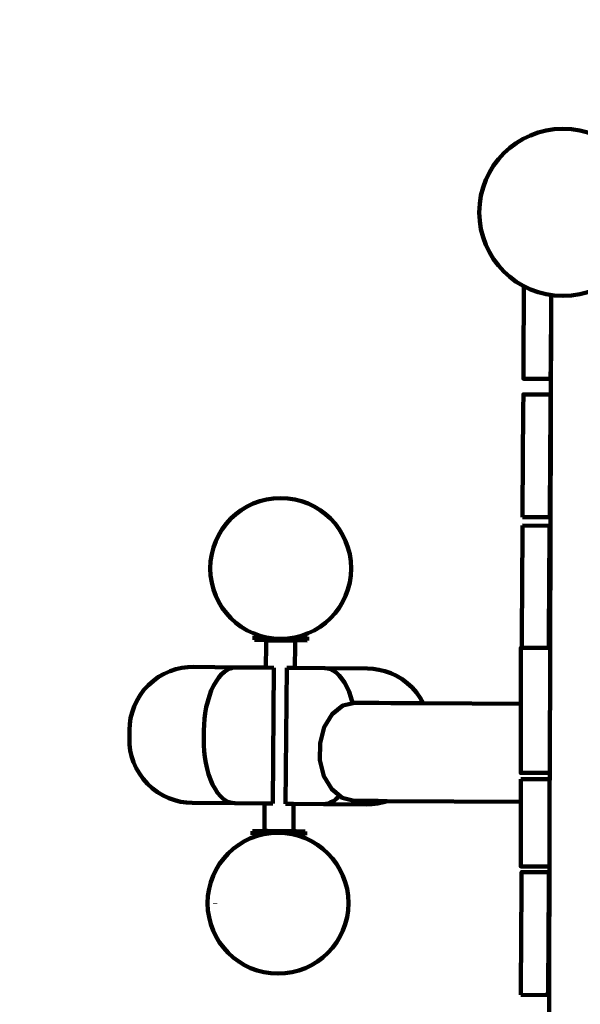
# Model space of a CAD drawing. Units: millimetres. Extents: x -2877 to 2879, y -2615 to 3087.
# Drawn here: x -1937 to -1319, y -716 to 371 of the extents above; entities that cross this region are included whole.
import ezdxf
from ezdxf.lldxf.tags import DXFTag

# ---------------------------------------------------------------- set-up
doc = ezdxf.new("R2010")
doc.units = ezdxf.units.MM
doc.header["$MEASUREMENT"] = 0
doc.layers.add('layer 1', color=7, linetype='Continuous')
doc.layers.add('Make2D$Visible$Curves', color=7, linetype='Continuous')
tags = doc.linetypes.add('New Line1', pattern=[6, 3.4, -2.6]).pattern_tags.tags
tags[6:7] = [DXFTag(74, 4), DXFTag(75, 0), DXFTag(340, '0'), DXFTag(46, 1.0), DXFTag(50, 0.0), DXFTag(44, 0.0), DXFTag(45, 0.0)]
tags[4:5] = [DXFTag(74, 4), DXFTag(75, 0), DXFTag(340, '0'), DXFTag(46, 1.0), DXFTag(50, 0.0), DXFTag(44, 0.0), DXFTag(45, 0.0)]

msp = doc.modelspace()

# ---------------------------------------------------------------- linework, layer by layer
at = {"layer": 'layer 1', "color": 250, "lineweight": 100}
for centre, major_axis in [((-1337.9126, 158.075), (0, 92.25)), ((-1649.3295, -234.9099), (0, 77.721)), ((-1652.2591, -604.3063), (0, 77.721))]:
    msp.add_ellipse(centre, major_axis=major_axis, ratio=1, dxfattribs=at)
at = {"layer": 'layer 1', "color": 250, "linetype": 'New Line1', "lineweight": 100}
msp.add_open_spline([(2878.754, -1107.8089), (2878.754, -1936.2361), (2207.1811, -2607.8089), (1378.754, -2607.8089), (1378.754, -2607.8089), (119.6159, -2607.8089), (-168.3088, -2615.21), (-1377.0706, -2615.21), (-1377.0706, -2615.21), (-2205.4977, -2615.21), (-2877.0706, -1943.6372), (-2877.0706, -1115.21), (-2877.0706, -1115.21), (-2877.0706, -221.8901), (-2812.173, 689.3517), (-2812.173, 1587.3261), (-2812.173, 1587.3261), (-2812.173, 2415.7533), (-2140.6001, 3087.3261), (-1312.173, 3087.3261), (-1312.173, 3087.3261), (-886.8138, 3087.3261), (-504.9392, 3087.3261), (-79.58, 3087.3261), (-79.58, 3087.3261), (308.736, 3087.3261), (662.5658, 2939.7629), (928.9225, 2697.6554), (928.9225, 2697.6554), (1473.4311, 2202.7192), (2022.8082, 1791.6444), (2399.3479, 1438.8707), (2399.3479, 1438.8707), (2691.4444, 1165.2105), (2873.956, 776.0071), (2873.956, 344.1461), (2873.956, 344.1461), (2873.956, -170.2948), (2878.754, -604.3878), (2878.754, -1107.8089)], degree=3, knots=[0, 0, 0, 0, 0.090909091, 0.090909091, 0.090909091, 0.090909091, 0.181818182, 0.181818182, 0.181818182, 0.181818182, 0.272727273, 0.272727273, 0.272727273, 0.272727273, 0.363636364, 0.363636364, 0.363636364, 0.363636364, 0.454545455, 0.454545455, 0.454545455, 0.454545455, 0.545454545, 0.545454545, 0.545454545, 0.545454545, 0.636363636, 0.636363636, 0.636363636, 0.636363636, 0.727272727, 0.727272727, 0.727272727, 0.727272727, 0.818181818, 0.818181818, 0.818181818, 0.818181818, 1, 1, 1, 1], dxfattribs=at)
at = {"layer": 'layer 1', "color": 250, "lineweight": 100}
for points in [[(-1352.066, -330.1929), (-1352.066, -330.1929), (-1352.435, -452.6739), (-1352.435, -452.6739)], [(-1352.556, -492.8329), (-1352.556, -492.8329), (-1352.532, -484.8879), (-1352.532, -484.8879)], [(-1680.411, -528.7689), (-1680.411, -528.7689), (-1670.9929, -528.8581), (-1670.9929, -528.8581)], [(-1632.0961, -529.2263), (-1632.0961, -529.2263), (-1622.313, -529.3189), (-1622.313, -529.3189)]]:
    msp.add_open_spline(points, degree=3, dxfattribs=at)
at = {"layer": 'Make2D$Visible$Curves', "color": 250, "lineweight": 100}
for points in [[(-1381.332, -9.4649), (-1381.332, -9.4649), (-1380.8396, 76.4002), (-1380.8396, 76.4002)], [(-1350.9, 57.0531), (-1350.9, 57.0531), (-1350.8874, 66.7303), (-1350.8874, 66.7303)], [(-1352.044, -322.6439), (-1352.044, -322.6439), (-1350.9, 57.0531), (-1350.9, 57.0531)], [(-1350.907, 57.0591), (-1350.907, 57.0591), (-1351.333, -9.6559), (-1351.333, -9.6559)], [(-1323.146, 61.3811), (-1323.146, 61.3811), (-1323.138, 61.3801), (-1323.138, 61.3801)], [(-1381.43, -24.8709), (-1381.43, -24.8709), (-1381.332, -9.4659), (-1381.332, -9.4659)], [(-1351.333, -9.6589), (-1351.333, -9.6589), (-1351.435, -25.6689), (-1351.435, -25.6689)], [(-1381.547, -43.3919), (-1381.547, -43.3919), (-1381.645, -58.7979), (-1381.645, -58.7979)], [(-1351.646, -58.9879), (-1351.646, -58.9879), (-1351.544, -42.9749), (-1351.544, -42.9749)], [(-1351.585, -49.4589), (-1351.585, -49.4589), (-1351.585, -49.4599), (-1351.585, -49.4599)], [(-1381.646, -58.7979), (-1381.646, -58.7979), (-1382.361, -171.0209), (-1382.361, -171.0209)], [(-1352.361, -171.2129), (-1352.361, -171.2129), (-1351.646, -58.9879), (-1351.646, -58.9879)], [(-1382.361, -171.0259), (-1382.361, -171.0259), (-1382.407, -178.3069), (-1382.407, -178.3069)], [(-1352.408, -178.4989), (-1352.408, -178.4989), (-1352.365, -171.7779), (-1352.365, -171.7779)], [(-1352.365, -171.7729), (-1352.365, -171.7729), (-1352.361, -171.2149), (-1352.361, -171.2149)], [(-1382.407, -178.3069), (-1382.407, -178.3069), (-1352.408, -178.4989), (-1352.408, -178.4989)], [(-1383.266, -307.1349), (-1383.266, -307.1349), (-1382.551, -194.9119), (-1382.551, -194.9119)], [(-1382.551, -194.9119), (-1382.551, -194.9119), (-1382.505, -187.6259), (-1382.505, -187.6259)], [(-1382.505, -187.6259), (-1382.505, -187.6259), (-1352.505, -187.8169), (-1352.505, -187.8169)], [(-1352.552, -195.1039), (-1352.552, -195.1039), (-1353.267, -307.3269), (-1353.267, -307.3269)], [(-1352.548, -194.5429), (-1352.548, -194.5429), (-1352.552, -195.1039), (-1352.552, -195.1039)], [(-1352.505, -187.8169), (-1352.505, -187.8169), (-1352.548, -194.5429), (-1352.548, -194.5429)], [(-1678.332, -309.7779), (-1678.332, -309.7779), (-1678.37, -313.7779), (-1678.37, -313.7779)], [(-1643.984, -314.1039), (-1643.984, -314.1039), (-1678.37, -313.7779), (-1678.37, -313.7779)], [(-1678.332, -309.7779), (-1678.332, -309.7779), (-1677.575, -309.7849), (-1677.575, -309.7849)], [(-1677.575, -309.7849), (-1677.575, -309.7849), (-1669.9822, -309.857), (-1669.9822, -309.857)], [(-1665.328, -314.4019), (-1665.328, -314.4019), (-1665.375, -319.4009), (-1665.375, -319.4009)], [(-1665.328, -314.4019), (-1665.328, -314.4019), (-1633.331, -314.7049), (-1633.331, -314.7049)], [(-1620.272, -314.3289), (-1620.272, -314.3289), (-1643.984, -314.1039), (-1643.984, -314.1039)], [(-1633.378, -319.7049), (-1633.378, -319.7049), (-1633.331, -314.7049), (-1633.331, -314.7049)], [(-1630.1058, -310.2352), (-1630.1058, -310.2352), (-1621.141, -310.3199), (-1621.141, -310.3199)], [(-1621.141, -310.3199), (-1621.141, -310.3199), (-1620.234, -310.3289), (-1620.234, -310.3289)], [(-1620.246, -311.5209), (-1620.246, -311.5209), (-1620.272, -314.3289), (-1620.272, -314.3289)], [(-1620.234, -310.3289), (-1620.234, -310.3289), (-1620.246, -311.5209), (-1620.246, -311.5209)], [(-1383.364, -322.5419), (-1383.364, -322.5419), (-1383.266, -307.1369), (-1383.266, -307.1369)], [(-1353.267, -307.3299), (-1353.267, -307.3299), (-1353.364, -322.6439), (-1353.364, -322.6439)], [(-1665.374, -319.4009), (-1665.374, -319.4009), (-1665.611, -344.4009), (-1665.611, -344.4009)], [(-1633.612, -344.7039), (-1633.612, -344.7039), (-1633.375, -319.7049), (-1633.375, -319.7049)], [(-1383.364, -322.5459), (-1383.364, -322.5459), (-1383.365, -322.6439), (-1383.365, -322.6439)], [(-1367.312, -322.6439), (-1367.312, -322.6439), (-1383.364, -322.5419), (-1383.364, -322.5419)], [(-1353.362, -322.6439), (-1353.362, -322.6439), (-1383.362, -322.6439), (-1383.362, -322.6439)], [(-1352.039, -322.6439), (-1352.039, -322.6439), (-1353.362, -322.6439), (-1353.362, -322.6439)], [(-1352.066, -330.1929), (-1352.066, -330.1929), (-1352.044, -322.6439), (-1352.044, -322.6439)], [(-1698.472, -344.0899), (-1698.472, -344.0899), (-1665.611, -344.4009), (-1665.611, -344.4009)], [(-1665.611, -344.4009), (-1665.611, -344.4009), (-1656.742, -344.4849), (-1656.742, -344.4849)], [(-1658.165, -494.4789), (-1658.165, -494.4789), (-1656.742, -344.4849), (-1656.742, -344.4849)], [(-1643.903, -494.6129), (-1643.903, -494.6129), (-1642.481, -344.6199), (-1642.481, -344.6199)], [(-1642.481, -344.6199), (-1642.481, -344.6199), (-1633.612, -344.7039), (-1633.612, -344.7039)], [(-1633.612, -344.7039), (-1633.612, -344.7039), (-1600.751, -345.0159), (-1600.751, -345.0159)], [(-1491.921, -383.6759), (-1491.921, -383.6759), (-1384.411, -384.4019), (-1384.411, -384.4019)], [(-1352.532, -484.8919), (-1352.532, -484.8919), (-1352.435, -452.6739), (-1352.435, -452.6739)], [(-1384.416, -492.6169), (-1384.416, -492.6169), (-1384.416, -467.3289), (-1384.416, -467.3289)], [(-1352.478, -467.3289), (-1352.478, -467.3289), (-1384.416, -467.3289), (-1384.416, -467.3289)], [(-1602.173, -495.0089), (-1595.181, -494.6229), (-1588.713, -491.1769), (-1584.493, -485.5889)], [(-1667.032, -494.3949), (-1667.032, -494.3949), (-1699.895, -494.0819), (-1699.895, -494.0819)], [(-1698.163, -494.0999), (-1698.163, -494.0999), (-1698.1797, -494.0982), (-1698.1797, -494.0982)], [(-1667.033, -494.3929), (-1667.033, -494.3929), (-1667.27, -519.3919), (-1667.27, -519.3919)], [(-1658.165, -494.4789), (-1658.165, -494.4789), (-1667.032, -494.3949), (-1667.032, -494.3949)], [(-1635.031, -494.6979), (-1635.031, -494.6979), (-1643.903, -494.6129), (-1643.903, -494.6129)], [(-1635.272, -519.6959), (-1635.272, -519.6959), (-1635.035, -494.7039), (-1635.035, -494.7039)], [(-1602.173, -495.0089), (-1602.173, -495.0089), (-1635.031, -494.6979), (-1635.031, -494.6979)], [(-1384.412, -492.6169), (-1384.412, -492.6169), (-1531.761, -491.6209), (-1531.761, -491.6209)], [(-1352.77, -563.8539), (-1352.77, -563.8539), (-1352.556, -492.8329), (-1352.556, -492.8329)], [(-1667.267, -519.3919), (-1667.267, -519.3919), (-1667.314, -524.3919), (-1667.314, -524.3919)], [(-1635.318, -524.6949), (-1635.318, -524.6949), (-1635.27, -519.6959), (-1635.27, -519.6959)], [(-1680.397, -527.2909), (-1680.397, -527.2909), (-1680.411, -528.7689), (-1680.411, -528.7689)], [(-1680.373, -524.7679), (-1680.373, -524.7679), (-1680.397, -527.2909), (-1680.397, -527.2909)], [(-1680.373, -524.7679), (-1680.373, -524.7679), (-1666.942, -524.8959), (-1666.942, -524.8959)], [(-1663.993, -524.4229), (-1663.993, -524.4229), (-1667.314, -524.3919), (-1667.314, -524.3919)], [(-1663.994, -524.4229), (-1663.994, -524.4229), (-1666.942, -524.8959), (-1666.942, -524.8959)], [(-1666.942, -524.8959), (-1666.942, -524.8959), (-1641.072, -525.1409), (-1641.072, -525.1409)], [(-1635.318, -524.6949), (-1635.318, -524.6949), (-1663.993, -524.4229), (-1663.993, -524.4229)], [(-1641.072, -525.1409), (-1641.072, -525.1409), (-1629.62, -525.2489), (-1629.62, -525.2489)], [(-1629.62, -525.2499), (-1629.62, -525.2499), (-1635.312, -524.6799), (-1635.312, -524.6799)], [(-1629.62, -525.2489), (-1629.62, -525.2489), (-1623.182, -525.3099), (-1623.182, -525.3099)], [(-1623.182, -525.3099), (-1623.182, -525.3099), (-1622.275, -525.3189), (-1622.275, -525.3189)], [(-1622.298, -527.7449), (-1622.298, -527.7449), (-1622.313, -529.3189), (-1622.313, -529.3189)], [(-1622.275, -525.3189), (-1622.275, -525.3189), (-1622.298, -527.7449), (-1622.298, -527.7449)], [(-1354.102, -1005.9109), (-1354.102, -1005.9109), (-1352.77, -563.8539), (-1352.77, -563.8539)], [(-1383.482, -570.5889), (-1383.482, -570.5889), (-1383.58, -585.9949), (-1383.58, -585.9949)], [(-1353.58, -586.1859), (-1353.58, -586.1859), (-1353.478, -570.1729), (-1353.478, -570.1729)], [(-1383.58, -585.9949), (-1383.58, -585.9949), (-1384.295, -698.2179), (-1384.295, -698.2179)], [(-1354.296, -698.4099), (-1354.296, -698.4099), (-1353.58, -586.1859), (-1353.58, -586.1859)], [(-1721.829, -604.7809), (-1721.829, -604.7809), (-1721.797, -605.2389), (-1721.797, -605.2389)], [(-1384.295, -698.2239), (-1384.295, -698.2239), (-1384.341, -705.5049), (-1384.341, -705.5049)], [(-1384.341, -705.5049), (-1384.341, -705.5049), (-1354.342, -705.6959), (-1354.342, -705.6959)], [(-1354.342, -705.6959), (-1354.342, -705.6959), (-1354.299, -698.9759), (-1354.299, -698.9759)], [(-1354.299, -698.9699), (-1354.299, -698.9699), (-1354.296, -698.4119), (-1354.296, -698.4119)]]:
    msp.add_open_spline(points, degree=3, dxfattribs=at)
for points, knots in [([(-1381.43, -24.8689), (-1381.43, -24.8689), (-1381.434, -25.4789), (-1381.434, -25.4789), (-1381.434, -25.4789), (-1381.434, -25.4789), (-1351.435, -25.6689), (-1351.435, -25.6689)], [0, 0, 0, 0, 0.333333333, 0.333333333, 0.333333333, 0.333333333, 1, 1, 1, 1]), ([(-1381.547, -43.3919), (-1381.547, -43.3919), (-1381.543, -42.7839), (-1381.543, -42.7839), (-1381.543, -42.7839), (-1381.543, -42.7839), (-1351.544, -42.9749), (-1351.544, -42.9749)], [0, 0, 0, 0, 0.333333333, 0.333333333, 0.333333333, 0.333333333, 1, 1, 1, 1]), ([(-1383.362, -322.6439), (-1383.362, -322.6439), (-1384.417, -322.6439), (-1384.417, -322.6439), (-1384.417, -322.6439), (-1384.417, -322.6439), (-1384.417, -330.1929), (-1384.417, -330.1929), (-1384.417, -330.1929), (-1384.417, -330.1929), (-1384.417, -349.7759), (-1384.417, -349.7759), (-1384.417, -349.7759), (-1384.417, -349.7759), (-1384.417, -376.6059), (-1384.417, -376.6059), (-1384.417, -376.6059), (-1384.417, -376.6059), (-1384.417, -384.4019), (-1384.417, -384.4019)], [0, 0, 0, 0, 0.166666667, 0.166666667, 0.166666667, 0.166666667, 0.333333333, 0.333333333, 0.333333333, 0.333333333, 0.5, 0.5, 0.5, 0.5, 0.666666667, 0.666666667, 0.666666667, 0.666666667, 1, 1, 1, 1]), ([(-1815.925, -406.6889), (-1815.925, -406.6889), (-1814.979, -400.2489), (-1814.979, -400.2489), (-1814.979, -400.2489), (-1814.979, -400.2489), (-1813.384, -393.7409), (-1813.384, -393.7409), (-1813.384, -393.7409), (-1813.384, -393.7409), (-1811.109, -387.2559), (-1811.109, -387.2559), (-1811.109, -387.2559), (-1811.109, -387.2559), (-1808.144, -380.8999), (-1808.144, -380.8999), (-1808.144, -380.8999), (-1808.144, -380.8999), (-1804.495, -374.7809), (-1804.495, -374.7809), (-1804.495, -374.7809), (-1804.495, -374.7809), (-1800.195, -369.0059), (-1800.195, -369.0059), (-1800.195, -369.0059), (-1800.195, -369.0059), (-1795.297, -363.6749), (-1795.297, -363.6749), (-1795.297, -363.6749), (-1795.297, -363.6749), (-1789.875, -358.8789), (-1789.875, -358.8789), (-1789.875, -358.8789), (-1789.875, -358.8789), (-1784.019, -354.6889), (-1784.019, -354.6889), (-1784.019, -354.6889), (-1784.019, -354.6889), (-1777.831, -351.1579), (-1777.831, -351.1579), (-1777.831, -351.1579), (-1777.831, -351.1579), (-1771.42, -348.3129), (-1771.42, -348.3129), (-1771.42, -348.3129), (-1771.42, -348.3129), (-1764.893, -346.1619), (-1764.893, -346.1619), (-1764.893, -346.1619), (-1764.893, -346.1619), (-1758.356, -344.6899), (-1758.356, -344.6899), (-1758.356, -344.6899), (-1758.356, -344.6899), (-1751.9, -343.8659), (-1751.9, -343.8659), (-1751.9, -343.8659), (-1751.9, -343.8659), (-1745.607, -343.6429), (-1745.607, -343.6429), (-1745.607, -343.6429), (-1745.607, -343.6429), (-1698.472, -344.0899), (-1698.472, -344.0899)], [0, 0, 0, 0, 0.058823529, 0.058823529, 0.058823529, 0.058823529, 0.117647059, 0.117647059, 0.117647059, 0.117647059, 0.176470588, 0.176470588, 0.176470588, 0.176470588, 0.235294118, 0.235294118, 0.235294118, 0.235294118, 0.294117647, 0.294117647, 0.294117647, 0.294117647, 0.352941176, 0.352941176, 0.352941176, 0.352941176, 0.411764706, 0.411764706, 0.411764706, 0.411764706, 0.470588235, 0.470588235, 0.470588235, 0.470588235, 0.529411765, 0.529411765, 0.529411765, 0.529411765, 0.588235294, 0.588235294, 0.588235294, 0.588235294, 0.647058824, 0.647058824, 0.647058824, 0.647058824, 0.705882353, 0.705882353, 0.705882353, 0.705882353, 0.764705882, 0.764705882, 0.764705882, 0.764705882, 0.823529412, 0.823529412, 0.823529412, 0.823529412, 0.882352941, 0.882352941, 0.882352941, 0.882352941, 1, 1, 1, 1]), ([(-1699.895, -494.0819), (-1699.895, -494.0819), (-1703.037, -493.7699), (-1703.037, -493.7699), (-1703.037, -493.7699), (-1703.037, -493.7699), (-1706.252, -492.8539), (-1706.252, -492.8539), (-1706.252, -492.8539), (-1706.252, -492.8539), (-1709.499, -491.2889), (-1709.499, -491.2889), (-1709.499, -491.2889), (-1709.499, -491.2889), (-1712.731, -489.0459), (-1712.731, -489.0459), (-1712.731, -489.0459), (-1712.731, -489.0459), (-1715.895, -486.1109), (-1715.895, -486.1109), (-1715.895, -486.1109), (-1715.895, -486.1109), (-1718.938, -482.4919), (-1718.938, -482.4919), (-1718.938, -482.4919), (-1718.938, -482.4919), (-1721.806, -478.2189), (-1721.806, -478.2189), (-1721.806, -478.2189), (-1721.806, -478.2189), (-1724.448, -473.3459), (-1724.448, -473.3459), (-1724.448, -473.3459), (-1724.448, -473.3459), (-1726.821, -467.9469), (-1726.821, -467.9469), (-1726.821, -467.9469), (-1726.821, -467.9469), (-1728.888, -462.1109), (-1728.888, -462.1109), (-1728.888, -462.1109), (-1728.888, -462.1109), (-1730.625, -455.9399), (-1730.625, -455.9399), (-1730.625, -455.9399), (-1730.625, -455.9399), (-1732.016, -449.5429), (-1732.016, -449.5429), (-1732.016, -449.5429), (-1732.016, -449.5429), (-1733.061, -443.0279), (-1733.061, -443.0279), (-1733.061, -443.0279), (-1733.061, -443.0279), (-1733.766, -436.4969), (-1733.766, -436.4969), (-1733.766, -436.4969), (-1733.766, -436.4969), (-1734.147, -430.0459), (-1734.147, -430.0459), (-1734.147, -430.0459), (-1734.147, -430.0459), (-1734.229, -423.7539), (-1734.229, -423.7539), (-1734.229, -423.7539), (-1734.229, -423.7539), (-1734.135, -413.7539), (-1734.135, -413.7539), (-1734.135, -413.7539), (-1734.135, -413.7539), (-1733.933, -407.4659), (-1733.933, -407.4659), (-1733.933, -407.4659), (-1733.933, -407.4659), (-1733.429, -401.0229), (-1733.429, -401.0229), (-1733.429, -401.0229), (-1733.429, -401.0229), (-1732.601, -394.5069), (-1732.601, -394.5069), (-1732.601, -394.5069), (-1732.601, -394.5069), (-1731.433, -388.0119), (-1731.433, -388.0119), (-1731.433, -388.0119), (-1731.433, -388.0119), (-1729.92, -381.6419), (-1729.92, -381.6419), (-1729.92, -381.6419), (-1729.92, -381.6419), (-1728.066, -375.5059), (-1728.066, -375.5059), (-1728.066, -375.5059), (-1728.066, -375.5059), (-1725.889, -369.7099), (-1725.889, -369.7099), (-1725.889, -369.7099), (-1725.889, -369.7099), (-1723.414, -364.3569), (-1723.414, -364.3569), (-1723.414, -364.3569), (-1723.414, -364.3569), (-1720.68, -359.5349), (-1720.68, -359.5349), (-1720.68, -359.5349), (-1720.68, -359.5349), (-1717.732, -355.3179), (-1717.732, -355.3179), (-1717.732, -355.3179), (-1717.732, -355.3179), (-1714.621, -351.7569), (-1714.621, -351.7569), (-1714.621, -351.7569), (-1714.621, -351.7569), (-1711.402, -348.8819), (-1711.402, -348.8819), (-1711.402, -348.8819), (-1711.402, -348.8819), (-1708.128, -346.7009), (-1708.128, -346.7009), (-1708.128, -346.7009), (-1708.128, -346.7009), (-1704.852, -345.1979), (-1704.852, -345.1979), (-1704.852, -345.1979), (-1704.852, -345.1979), (-1701.62, -344.3419), (-1701.62, -344.3419), (-1701.62, -344.3419), (-1701.62, -344.3419), (-1698.472, -344.0899), (-1698.472, -344.0899)], [0, 0, 0, 0, 0.029411765, 0.029411765, 0.029411765, 0.029411765, 0.058823529, 0.058823529, 0.058823529, 0.058823529, 0.088235294, 0.088235294, 0.088235294, 0.088235294, 0.117647059, 0.117647059, 0.117647059, 0.117647059, 0.147058824, 0.147058824, 0.147058824, 0.147058824, 0.176470588, 0.176470588, 0.176470588, 0.176470588, 0.205882353, 0.205882353, 0.205882353, 0.205882353, 0.235294118, 0.235294118, 0.235294118, 0.235294118, 0.264705882, 0.264705882, 0.264705882, 0.264705882, 0.294117647, 0.294117647, 0.294117647, 0.294117647, 0.323529412, 0.323529412, 0.323529412, 0.323529412, 0.352941176, 0.352941176, 0.352941176, 0.352941176, 0.382352941, 0.382352941, 0.382352941, 0.382352941, 0.411764706, 0.411764706, 0.411764706, 0.411764706, 0.441176471, 0.441176471, 0.441176471, 0.441176471, 0.470588235, 0.470588235, 0.470588235, 0.470588235, 0.5, 0.5, 0.5, 0.5, 0.529411765, 0.529411765, 0.529411765, 0.529411765, 0.558823529, 0.558823529, 0.558823529, 0.558823529, 0.588235294, 0.588235294, 0.588235294, 0.588235294, 0.617647059, 0.617647059, 0.617647059, 0.617647059, 0.647058824, 0.647058824, 0.647058824, 0.647058824, 0.676470588, 0.676470588, 0.676470588, 0.676470588, 0.705882353, 0.705882353, 0.705882353, 0.705882353, 0.735294118, 0.735294118, 0.735294118, 0.735294118, 0.764705882, 0.764705882, 0.764705882, 0.764705882, 0.794117647, 0.794117647, 0.794117647, 0.794117647, 0.823529412, 0.823529412, 0.823529412, 0.823529412, 0.852941176, 0.852941176, 0.852941176, 0.852941176, 0.882352941, 0.882352941, 0.882352941, 0.882352941, 0.911764706, 0.911764706, 0.911764706, 0.911764706, 0.941176471, 0.941176471, 0.941176471, 0.941176471, 1, 1, 1, 1]), ([(-1600.751, -345.0159), (-1600.751, -345.0159), (-1553.615, -345.4629), (-1553.615, -345.4629), (-1553.615, -345.4629), (-1553.615, -345.4629), (-1547.328, -345.8059), (-1547.328, -345.8059), (-1547.328, -345.8059), (-1547.328, -345.8059), (-1540.889, -346.7519), (-1540.889, -346.7519), (-1540.889, -346.7519), (-1540.889, -346.7519), (-1534.381, -348.3479), (-1534.381, -348.3479), (-1534.381, -348.3479), (-1534.381, -348.3479), (-1527.896, -350.6219), (-1527.896, -350.6219), (-1527.896, -350.6219), (-1527.896, -350.6219), (-1521.54, -353.5869), (-1521.54, -353.5869), (-1521.54, -353.5869), (-1521.54, -353.5869), (-1515.42, -357.2349), (-1515.42, -357.2349), (-1515.42, -357.2349), (-1515.42, -357.2349), (-1509.645, -361.5359), (-1509.645, -361.5359), (-1509.645, -361.5359), (-1509.645, -361.5359), (-1504.314, -366.4329), (-1504.314, -366.4329), (-1504.314, -366.4329), (-1504.314, -366.4329), (-1499.518, -371.8559), (-1499.518, -371.8559), (-1499.518, -371.8559), (-1499.518, -371.8559), (-1495.329, -377.7129), (-1495.329, -377.7129), (-1495.329, -377.7129), (-1495.329, -377.7129), (-1491.925, -383.6759), (-1491.925, -383.6759)], [0, 0, 0, 0, 0.076923077, 0.076923077, 0.076923077, 0.076923077, 0.153846154, 0.153846154, 0.153846154, 0.153846154, 0.230769231, 0.230769231, 0.230769231, 0.230769231, 0.307692308, 0.307692308, 0.307692308, 0.307692308, 0.384615385, 0.384615385, 0.384615385, 0.384615385, 0.461538462, 0.461538462, 0.461538462, 0.461538462, 0.538461538, 0.538461538, 0.538461538, 0.538461538, 0.615384615, 0.615384615, 0.615384615, 0.615384615, 0.692307692, 0.692307692, 0.692307692, 0.692307692, 0.769230769, 0.769230769, 0.769230769, 0.769230769, 0.846153846, 0.846153846, 0.846153846, 0.846153846, 1, 1, 1, 1]), ([(-1569.901, -383.7079), (-1569.901, -383.7079), (-1570.021, -383.1579), (-1570.021, -383.1579), (-1570.021, -383.1579), (-1570.021, -383.1579), (-1571.758, -376.9879), (-1571.758, -376.9879), (-1571.758, -376.9879), (-1571.758, -376.9879), (-1573.825, -371.1519), (-1573.825, -371.1519), (-1573.825, -371.1519), (-1573.825, -371.1519), (-1576.197, -365.7519), (-1576.197, -365.7519), (-1576.197, -365.7519), (-1576.197, -365.7519), (-1578.84, -360.8789), (-1578.84, -360.8789), (-1578.84, -360.8789), (-1578.84, -360.8789), (-1581.707, -356.6069), (-1581.707, -356.6069), (-1581.707, -356.6069), (-1581.707, -356.6069), (-1584.75, -352.9869), (-1584.75, -352.9869), (-1584.75, -352.9869), (-1584.75, -352.9869), (-1587.915, -350.0529), (-1587.915, -350.0529), (-1587.915, -350.0529), (-1587.915, -350.0529), (-1591.146, -347.8089), (-1591.146, -347.8089), (-1591.146, -347.8089), (-1591.146, -347.8089), (-1594.393, -346.2439), (-1594.393, -346.2439), (-1594.393, -346.2439), (-1594.393, -346.2439), (-1597.608, -345.3289), (-1597.608, -345.3289), (-1597.608, -345.3289), (-1597.608, -345.3289), (-1600.751, -345.0159), (-1600.751, -345.0159)], [0, 0, 0, 0, 0.076923077, 0.076923077, 0.076923077, 0.076923077, 0.153846154, 0.153846154, 0.153846154, 0.153846154, 0.230769231, 0.230769231, 0.230769231, 0.230769231, 0.307692308, 0.307692308, 0.307692308, 0.307692308, 0.384615385, 0.384615385, 0.384615385, 0.384615385, 0.461538462, 0.461538462, 0.461538462, 0.461538462, 0.538461538, 0.538461538, 0.538461538, 0.538461538, 0.615384615, 0.615384615, 0.615384615, 0.615384615, 0.692307692, 0.692307692, 0.692307692, 0.692307692, 0.769230769, 0.769230769, 0.769230769, 0.769230769, 0.846153846, 0.846153846, 0.846153846, 0.846153846, 1, 1, 1, 1]), ([(-1531.761, -491.6209), (-1531.761, -491.6209), (-1541.741, -491.5529), (-1541.741, -491.5529), (-1541.741, -491.5529), (-1541.741, -491.5529), (-1555.053, -491.4639), (-1555.053, -491.4639), (-1555.053, -491.4639), (-1555.053, -491.4639), (-1568.366, -491.3739), (-1568.366, -491.3739), (-1568.366, -491.3739), (-1568.366, -491.3739), (-1581.531, -488.0219), (-1581.531, -488.0219), (-1581.531, -488.0219), (-1581.531, -488.0219), (-1593.064, -478.5479), (-1593.064, -478.5479), (-1593.064, -478.5479), (-1593.064, -478.5479), (-1601.574, -464.0959), (-1601.574, -464.0959), (-1601.574, -464.0959), (-1601.574, -464.0959), (-1606.035, -446.4069), (-1606.035, -446.4069), (-1606.035, -446.4069), (-1606.035, -446.4069), (-1605.908, -427.6159), (-1605.908, -427.6159), (-1605.908, -427.6159), (-1605.908, -427.6159), (-1601.208, -409.9909), (-1601.208, -409.9909), (-1601.208, -409.9909), (-1601.208, -409.9909), (-1592.504, -395.6549), (-1592.504, -395.6549), (-1592.504, -395.6549), (-1592.504, -395.6549), (-1580.844, -386.3369), (-1580.844, -386.3369), (-1580.844, -386.3369), (-1580.844, -386.3369), (-1567.634, -383.1629), (-1567.634, -383.1629), (-1567.634, -383.1629), (-1567.634, -383.1629), (-1554.322, -383.2539), (-1554.322, -383.2539), (-1554.322, -383.2539), (-1554.322, -383.2539), (-1541.009, -383.3439), (-1541.009, -383.3439), (-1541.009, -383.3439), (-1541.009, -383.3439), (-1527.697, -383.4329), (-1527.697, -383.4329), (-1527.697, -383.4329), (-1527.697, -383.4329), (-1514.384, -383.5229), (-1514.384, -383.5229), (-1514.384, -383.5229), (-1514.384, -383.5229), (-1501.071, -383.6139), (-1501.071, -383.6139), (-1501.071, -383.6139), (-1501.071, -383.6139), (-1491.921, -383.6759), (-1491.921, -383.6759)], [0, 0, 0, 0, 0.052631579, 0.052631579, 0.052631579, 0.052631579, 0.105263158, 0.105263158, 0.105263158, 0.105263158, 0.157894737, 0.157894737, 0.157894737, 0.157894737, 0.210526316, 0.210526316, 0.210526316, 0.210526316, 0.263157895, 0.263157895, 0.263157895, 0.263157895, 0.315789474, 0.315789474, 0.315789474, 0.315789474, 0.368421053, 0.368421053, 0.368421053, 0.368421053, 0.421052632, 0.421052632, 0.421052632, 0.421052632, 0.473684211, 0.473684211, 0.473684211, 0.473684211, 0.526315789, 0.526315789, 0.526315789, 0.526315789, 0.578947368, 0.578947368, 0.578947368, 0.578947368, 0.631578947, 0.631578947, 0.631578947, 0.631578947, 0.684210526, 0.684210526, 0.684210526, 0.684210526, 0.736842105, 0.736842105, 0.736842105, 0.736842105, 0.789473684, 0.789473684, 0.789473684, 0.789473684, 0.842105263, 0.842105263, 0.842105263, 0.842105263, 0.894736842, 0.894736842, 0.894736842, 0.894736842, 1, 1, 1, 1]), ([(-1384.417, -384.4019), (-1384.417, -384.4019), (-1384.417, -405.8899), (-1384.417, -405.8899), (-1384.417, -405.8899), (-1384.417, -405.8899), (-1384.417, -432.8429), (-1384.417, -432.8429), (-1384.417, -432.8429), (-1384.417, -432.8429), (-1384.416, -452.6739), (-1384.416, -452.6739), (-1384.416, -452.6739), (-1384.416, -452.6739), (-1384.416, -460.5909), (-1384.416, -460.5909), (-1384.416, -460.5909), (-1384.416, -460.5909), (-1352.457, -460.5909), (-1352.457, -460.5909)], [0, 0, 0, 0, 0.166666667, 0.166666667, 0.166666667, 0.166666667, 0.333333333, 0.333333333, 0.333333333, 0.333333333, 0.5, 0.5, 0.5, 0.5, 0.666666667, 0.666666667, 0.666666667, 0.666666667, 1, 1, 1, 1]), ([(-1699.897, -494.0829), (-1699.897, -494.0829), (-1747.03, -493.6359), (-1747.03, -493.6359), (-1747.03, -493.6359), (-1747.03, -493.6359), (-1753.317, -493.2929), (-1753.317, -493.2929), (-1753.317, -493.2929), (-1753.317, -493.2929), (-1759.756, -492.3469), (-1759.756, -492.3469), (-1759.756, -492.3469), (-1759.756, -492.3469), (-1766.265, -490.7509), (-1766.265, -490.7509), (-1766.265, -490.7509), (-1766.265, -490.7509), (-1772.749, -488.4769), (-1772.749, -488.4769), (-1772.749, -488.4769), (-1772.749, -488.4769), (-1779.105, -485.5119), (-1779.105, -485.5119), (-1779.105, -485.5119), (-1779.105, -485.5119), (-1785.225, -481.8629), (-1785.225, -481.8629), (-1785.225, -481.8629), (-1785.225, -481.8629), (-1791.001, -477.5629), (-1791.001, -477.5629), (-1791.001, -477.5629), (-1791.001, -477.5629), (-1796.331, -472.6649), (-1796.331, -472.6649), (-1796.331, -472.6649), (-1796.331, -472.6649), (-1801.127, -467.2429), (-1801.127, -467.2429), (-1801.127, -467.2429), (-1801.127, -467.2429), (-1805.317, -461.3859), (-1805.317, -461.3859), (-1805.317, -461.3859), (-1805.317, -461.3859), (-1808.848, -455.1979), (-1808.848, -455.1979), (-1808.848, -455.1979), (-1808.848, -455.1979), (-1811.693, -448.7869), (-1811.693, -448.7869), (-1811.693, -448.7869), (-1811.693, -448.7869), (-1813.844, -442.2609), (-1813.844, -442.2609), (-1813.844, -442.2609), (-1813.844, -442.2609), (-1815.315, -435.7229), (-1815.315, -435.7229), (-1815.315, -435.7229), (-1815.315, -435.7229), (-1816.14, -429.2679), (-1816.14, -429.2679), (-1816.14, -429.2679), (-1816.14, -429.2679), (-1816.363, -422.9749), (-1816.363, -422.9749), (-1816.363, -422.9749), (-1816.363, -422.9749), (-1816.268, -412.9749), (-1816.268, -412.9749), (-1816.268, -412.9749), (-1816.268, -412.9749), (-1815.925, -406.6889), (-1815.925, -406.6889)], [0, 0, 0, 0, 0.05, 0.05, 0.05, 0.05, 0.1, 0.1, 0.1, 0.1, 0.15, 0.15, 0.15, 0.15, 0.2, 0.2, 0.2, 0.2, 0.25, 0.25, 0.25, 0.25, 0.3, 0.3, 0.3, 0.3, 0.35, 0.35, 0.35, 0.35, 0.4, 0.4, 0.4, 0.4, 0.45, 0.45, 0.45, 0.45, 0.5, 0.5, 0.5, 0.5, 0.55, 0.55, 0.55, 0.55, 0.6, 0.6, 0.6, 0.6, 0.65, 0.65, 0.65, 0.65, 0.7, 0.7, 0.7, 0.7, 0.75, 0.75, 0.75, 0.75, 0.8, 0.8, 0.8, 0.8, 0.85, 0.85, 0.85, 0.85, 0.9, 0.9, 0.9, 0.9, 1, 1, 1, 1]), ([(-1531.761, -491.6209), (-1531.761, -491.6209), (-1535.752, -492.9359), (-1535.752, -492.9359), (-1535.752, -492.9359), (-1535.752, -492.9359), (-1542.29, -494.4079), (-1542.29, -494.4079), (-1542.29, -494.4079), (-1542.29, -494.4079), (-1548.746, -495.2319), (-1548.746, -495.2319), (-1548.746, -495.2319), (-1548.746, -495.2319), (-1555.038, -495.4559), (-1555.038, -495.4559), (-1555.038, -495.4559), (-1555.038, -495.4559), (-1602.173, -495.0089), (-1602.173, -495.0089)], [0, 0, 0, 0, 0.166666667, 0.166666667, 0.166666667, 0.166666667, 0.333333333, 0.333333333, 0.333333333, 0.333333333, 0.5, 0.5, 0.5, 0.5, 0.666666667, 0.666666667, 0.666666667, 0.666666667, 1, 1, 1, 1]), ([(-1352.769, -563.8539), (-1352.769, -563.8539), (-1384.416, -563.8539), (-1384.416, -563.8539), (-1384.416, -563.8539), (-1384.416, -563.8539), (-1384.416, -558.3179), (-1384.416, -558.3179), (-1384.416, -558.3179), (-1384.416, -558.3179), (-1384.416, -544.0869), (-1384.416, -544.0869), (-1384.416, -544.0869), (-1384.416, -544.0869), (-1384.416, -524.7269), (-1384.416, -524.7269), (-1384.416, -524.7269), (-1384.416, -524.7269), (-1384.416, -503.8069), (-1384.416, -503.8069), (-1384.416, -503.8069), (-1384.416, -503.8069), (-1384.416, -492.6169), (-1384.416, -492.6169)], [0, 0, 0, 0, 0.142857143, 0.142857143, 0.142857143, 0.142857143, 0.285714286, 0.285714286, 0.285714286, 0.285714286, 0.428571429, 0.428571429, 0.428571429, 0.428571429, 0.571428571, 0.571428571, 0.571428571, 0.571428571, 0.714285714, 0.714285714, 0.714285714, 0.714285714, 1, 1, 1, 1]), ([(-1383.482, -570.5889), (-1383.482, -570.5889), (-1383.478, -569.9809), (-1383.478, -569.9809), (-1383.478, -569.9809), (-1383.478, -569.9809), (-1353.478, -570.1729), (-1353.478, -570.1729)], [0, 0, 0, 0, 0.333333333, 0.333333333, 0.333333333, 0.333333333, 1, 1, 1, 1])]:
    msp.add_open_spline(points, degree=3, knots=knots, dxfattribs=at)

doc.saveas('drawing.dxf')
